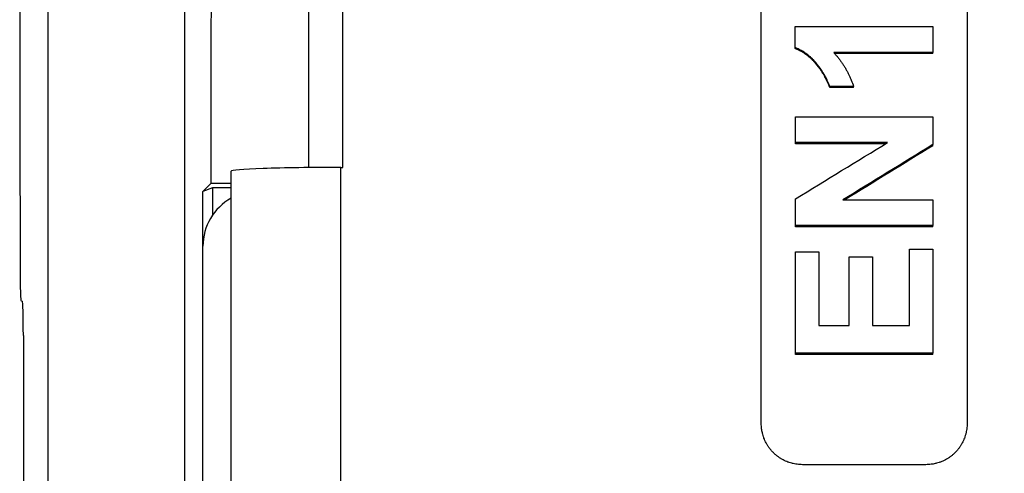
# Model space of a CAD drawing. Units: millimetres. Extents: x 9257 to 18356, y 18640 to 21414.
# Drawn here: x 11799 to 11871, y 20715 to 20748 of the extents above; entities that cross this region are included whole.
import ezdxf

# ---------------------------------------------------------------- set-up
doc = ezdxf.new("R2010")
doc.units = ezdxf.units.MM
doc.header["$LTSCALE"] = 10
doc.layers.add('kote', color=152, linetype='Continuous', lineweight=0)
doc.layers.add('SICHTBAR', color=7, linetype='Continuous', lineweight=25)
doc.styles.get("Standard").update_dxf_attribs({"font": 'trebuc.ttf'})
doc.dimstyles.new('VARIABEL-ST', dxfattribs={"dimscale": 40, "dimtxt": 5, "dimasz": 2, "dimexe": 1, "dimexo": 1, "dimgap": 0.6, "dimtad": 1, "dimdsep": 46, "dimtxsty": 'Standard', "dimcen": 0, "dimclrd": 256, "dimclre": 256, "dimclrt": 256, "dimadec": 0, "dimazin": 0, "dimtp": 0.1, "dimtm": 0.1, "dimtfac": 0.71, "dimtmove": 0, "dimatfit": 3, "dimfxl": 0, "dimtzin": 0, "dimarcsym": 0})

# ---------------------------------------------------------------- blocks, each defined once
blk = doc.blocks.new('*D297')
at = {"layer": 'Defpoints', "color": 0, "transparency": 16777216}
for p in [(11799.461, 21047.49), (12468.065, 21047.49), (11799.461, 20543.928)]:
    blk.add_point(p, dxfattribs=at)
at = {"layer": 'kote', "lineweight": -2, "transparency": 16777216}
for p, q in [((11819.461, 21047.49), (12488.065, 21047.49)), ((12468.065, 20583.928), (12468.065, 21007.49)), ((11819.461, 20543.928), (12488.065, 20543.928))]:
    blk.add_line(p, q, dxfattribs=at)
at = {"layer": 'kote', "transparency": 16777216}
for points in [[(12461.399, 21007.49), (12474.732, 21007.49), (12468.065, 21047.49)], [(12461.399, 20583.928), (12474.732, 20583.928), (12468.065, 20543.928)]]:
    blk.add_solid(points, dxfattribs=at)
at = {"layer": 'kote', "transparency": 16777216, "insert": (12440.803, 20795.709), "char_height": 30, "attachment_point": 5, "rotation": 90}
blk.add_mtext('504', dxfattribs=at)

msp = doc.modelspace()

# ---------------------------------------------------------------- linework, layer by layer
at = {"layer": 'SICHTBAR'}
for p, q in [((11801.242, 21045.709), (11801.242, 20545.709)), ((11853.242, 20718.781), (11853.242, 20872.637)), ((11868.242, 20872.637), (11868.242, 20718.781)), ((11811.242, 20552.709), (11811.242, 20778.209)), ((11820.242, 20754.209), (11820.242, 20737.443)), ((11822.742, 20737.455), (11822.742, 20754.209)), ((11855.704, 20746.113), (11855.704, 20746.185)), ((11865.742, 20745.748), (11858.59, 20745.748)), ((11865.742, 20745.748), (11865.742, 20745.82)), ((11858.234, 20743.273), (11858.234, 20743.35)), ((11859.972, 20743.273), (11858.234, 20743.273)), ((11859.972, 20743.273), (11859.972, 20743.35)), ((11855.742, 20739.186), (11855.742, 20739.268)), ((11862.314, 20739.186), (11855.742, 20739.186)), ((11865.742, 20739.034), (11865.742, 20739.116)), ((11814.599, 20558.709), (11814.599, 20737.176)), ((11822.599, 20737.455), (11822.742, 20737.455)), ((11822.599, 20558.709), (11822.599, 20737.455)), ((11812.551, 20735.709), (11813.12, 20736.278)), ((11813.25, 20735.971), (11812.551, 20735.709)), ((11812.551, 20565.709), (11812.551, 20735.709)), ((11813.25, 20735.971), (11813.25, 20733.977)), ((11814.599, 20735.971), (11813.25, 20735.971)), ((11855.742, 20733.129), (11855.742, 20733.22)), ((11865.742, 20733.129), (11855.742, 20733.129)), ((11865.742, 20733.129), (11865.742, 20733.22)), ((11812.552, 20579.699), (11812.552, 20731.719)), ((11799.319, 20727.709), (11799.396, 20727.709)), ((11799.461, 20725.209), (11799.461, 20543.928)), ((11855.742, 20723.812), (11855.742, 20723.917)), ((11865.742, 20723.812), (11855.742, 20723.812)), ((11865.742, 20723.812), (11865.742, 20723.917)), ((11865.242, 20715.789), (11856.242, 20715.789))]:
    msp.add_line(p, q, dxfattribs=at)
for centre, major_axis, ratio, start_param, end_param in [((11822.599, 20737.176), (8, 0), 0.034921, 1.570796, 3.141593), ((11816.561, 20731.699), (-2.842, 2.842), 0.995146, 6.006901, 7.06615), ((11799.396, 20725.209), (0, 2.5), 0.026186, 4.712389, 6.283185)]:
    msp.add_ellipse(centre, major_axis=major_axis, ratio=ratio, start_param=start_param, end_param=end_param, dxfattribs=at)
for points, weights in [([(11799.251, 20730.053), (11799.198, 20761.772), (11799.196, 20792.568)], [1.05532258719, 1.07040030606, 1.07113230157]), ([(11813.142, 20751.499), (11813.132, 20743.935), (11813.12, 20736.278)], [1.09362476615, 1.09073577097, 1.08687607447]), ([(11814.599, 20736.288), (11813.861, 20736.283), (11813.12, 20736.278)], [15.5778500531, 15.5421695697, 15.5064414186])]:
    msp.add_rational_spline(points, weights, degree=2, dxfattribs=at)
for points in [[(11855.704, 20747.736), (11859.05, 20747.736), (11862.396, 20747.736), (11865.742, 20747.736)], [(11865.742, 20745.82), (11863.336, 20745.82), (11860.93, 20745.82), (11858.524, 20745.82)], [(11855.742, 20741.13), (11859.075, 20741.13), (11862.408, 20741.13), (11865.742, 20741.13)], [(11862.449, 20739.268), (11860.213, 20739.268), (11857.977, 20739.268), (11855.742, 20739.268)], [(11855.742, 20735.173), (11857.977, 20736.538), (11860.213, 20737.903), (11862.449, 20739.268)], [(11865.742, 20739.116), (11863.554, 20737.771), (11861.367, 20736.426), (11859.179, 20735.082)], [(11865.742, 20739.034), (11863.602, 20737.716), (11861.462, 20736.399), (11859.323, 20735.082)], [(11859.179, 20735.082), (11861.367, 20735.082), (11863.554, 20735.082), (11865.742, 20735.082)], [(11865.742, 20733.22), (11862.408, 20733.22), (11859.075, 20733.22), (11855.742, 20733.22)], [(11855.742, 20723.917), (11855.742, 20726.379), (11855.742, 20728.842), (11855.742, 20731.306)], [(11857.434, 20731.306), (11857.434, 20729.513), (11857.434, 20727.721), (11857.434, 20725.929)], [(11864.05, 20725.929), (11864.05, 20727.784), (11864.05, 20729.64), (11864.05, 20731.496)], [(11865.742, 20731.496), (11865.742, 20728.969), (11865.742, 20726.442), (11865.742, 20723.917)], [(11859.652, 20725.929), (11859.652, 20727.597), (11859.652, 20729.265), (11859.652, 20730.934)], [(11861.344, 20730.934), (11861.344, 20729.265), (11861.344, 20727.597), (11861.344, 20725.929)], [(11857.434, 20725.929), (11858.173, 20725.929), (11858.912, 20725.929), (11859.652, 20725.929)], [(11861.344, 20725.929), (11862.246, 20725.929), (11863.148, 20725.929), (11864.05, 20725.929)], [(11865.742, 20723.917), (11862.408, 20723.917), (11859.075, 20723.917), (11855.742, 20723.917)]]:
    msp.add_open_spline(points, degree=3, dxfattribs=at)
for points, knots in [([(11855.704, 20746.185), (11855.704, 20746.228), (11855.704, 20746.271), (11855.704, 20746.314), (11855.704, 20746.357), (11855.704, 20746.4), (11855.704, 20746.444), (11855.704, 20746.465), (11855.704, 20746.487), (11855.704, 20746.508), (11855.704, 20746.551), (11855.704, 20746.594), (11855.704, 20746.637), (11855.704, 20746.659), (11855.704, 20746.68), (11855.704, 20746.702), (11855.704, 20746.745), (11855.704, 20746.788), (11855.704, 20746.831), (11855.704, 20746.853), (11855.704, 20746.874), (11855.704, 20746.896), (11855.704, 20746.939), (11855.704, 20746.982), (11855.704, 20747.025), (11855.704, 20747.047), (11855.704, 20747.068), (11855.704, 20747.09), (11855.704, 20747.133), (11855.704, 20747.176), (11855.704, 20747.219), (11855.704, 20747.241), (11855.704, 20747.262), (11855.704, 20747.284), (11855.704, 20747.434), (11855.704, 20747.585), (11855.704, 20747.736)], [0, 0, 0, 0, 0.0129573, 0.0129573, 0.0129573, 0.0259146, 0.0259146, 0.0259146, 0.0323933, 0.0323933, 0.0323933, 0.0453506, 0.0453506, 0.0453506, 0.0518293, 0.0518293, 0.0518293, 0.0647866, 0.0647866, 0.0647866, 0.0712652, 0.0712652, 0.0712652, 0.0842226, 0.0842226, 0.0842226, 0.0907012, 0.0907012, 0.0907012, 0.1036585, 0.1036585, 0.1036585, 0.1101372, 0.1101372, 0.1101372, 0.1554878, 0.1554878, 0.1554878, 0.1554878]), ([(11865.742, 20747.736), (11865.742, 20747.683), (11865.742, 20747.629), (11865.742, 20747.576), (11865.742, 20747.523), (11865.742, 20747.47), (11865.742, 20747.417), (11865.742, 20747.39), (11865.742, 20747.363), (11865.742, 20747.337), (11865.742, 20747.284), (11865.742, 20747.23), (11865.742, 20747.177), (11865.742, 20747.151), (11865.742, 20747.124), (11865.742, 20747.097), (11865.742, 20747.044), (11865.742, 20746.991), (11865.742, 20746.938), (11865.742, 20746.911), (11865.742, 20746.884), (11865.742, 20746.858), (11865.742, 20746.805), (11865.742, 20746.751), (11865.742, 20746.698), (11865.742, 20746.672), (11865.742, 20746.645), (11865.742, 20746.618), (11865.742, 20746.565), (11865.742, 20746.512), (11865.742, 20746.459), (11865.742, 20746.432), (11865.742, 20746.406), (11865.742, 20746.379), (11865.742, 20746.193), (11865.742, 20746.006), (11865.742, 20745.82)], [0, 0, 0, 0, 0.0160061, 0.0160061, 0.0160061, 0.0320122, 0.0320122, 0.0320122, 0.0400152, 0.0400152, 0.0400152, 0.0560213, 0.0560213, 0.0560213, 0.0640244, 0.0640244, 0.0640244, 0.0800305, 0.0800305, 0.0800305, 0.0880335, 0.0880335, 0.0880335, 0.1040396, 0.1040396, 0.1040396, 0.1120427, 0.1120427, 0.1120427, 0.1280488, 0.1280488, 0.1280488, 0.1360518, 0.1360518, 0.1360518, 0.1920732, 0.1920732, 0.1920732, 0.1920732]), ([(11858.234, 20743.35), (11858.207, 20743.433), (11858.176, 20743.518), (11858.14, 20743.604), (11858.114, 20743.668), (11858.085, 20743.734), (11858.054, 20743.799), (11858.044, 20743.821), (11858.033, 20743.843), (11858.022, 20743.865), (11858.001, 20743.909), (11857.978, 20743.954), (11857.954, 20743.999), (11857.942, 20744.021), (11857.93, 20744.043), (11857.918, 20744.066), (11857.893, 20744.111), (11857.867, 20744.156), (11857.84, 20744.202), (11857.827, 20744.224), (11857.813, 20744.247), (11857.799, 20744.27), (11857.778, 20744.305), (11857.757, 20744.339), (11857.735, 20744.374), (11857.727, 20744.386), (11857.72, 20744.397), (11857.712, 20744.409), (11857.697, 20744.432), (11857.682, 20744.455), (11857.667, 20744.479), (11857.659, 20744.49), (11857.651, 20744.502), (11857.643, 20744.514), (11857.628, 20744.537), (11857.612, 20744.561), (11857.595, 20744.584), (11857.587, 20744.596), (11857.579, 20744.608), (11857.571, 20744.62), (11857.554, 20744.643), (11857.538, 20744.667), (11857.521, 20744.691), (11857.512, 20744.703), (11857.503, 20744.715), (11857.495, 20744.727), (11857.482, 20744.745), (11857.469, 20744.763), (11857.456, 20744.781), (11857.451, 20744.787), (11857.447, 20744.793), (11857.442, 20744.799), (11857.433, 20744.811), (11857.424, 20744.823), (11857.415, 20744.835), (11857.411, 20744.841), (11857.406, 20744.847), (11857.402, 20744.853), (11857.395, 20744.862), (11857.388, 20744.871), (11857.381, 20744.88), (11857.379, 20744.883), (11857.377, 20744.886), (11857.374, 20744.889), (11857.37, 20744.895), (11857.365, 20744.901), (11857.361, 20744.907), (11857.358, 20744.91), (11857.356, 20744.913), (11857.354, 20744.916), (11857.349, 20744.922), (11857.344, 20744.928), (11857.34, 20744.935), (11857.337, 20744.938), (11857.335, 20744.941), (11857.333, 20744.944), (11857.328, 20744.95), (11857.323, 20744.956), (11857.318, 20744.962), (11857.316, 20744.965), (11857.314, 20744.968), (11857.311, 20744.971), (11857.307, 20744.977), (11857.302, 20744.983), (11857.297, 20744.989), (11857.295, 20744.992), (11857.292, 20744.995), (11857.29, 20744.998), (11857.285, 20745.004), (11857.28, 20745.01), (11857.275, 20745.017), (11857.273, 20745.02), (11857.271, 20745.023), (11857.268, 20745.026), (11857.263, 20745.032), (11857.259, 20745.037), (11857.254, 20745.043), (11857.251, 20745.046), (11857.249, 20745.049), (11857.247, 20745.052), (11857.242, 20745.058), (11857.237, 20745.064), (11857.232, 20745.07), (11857.23, 20745.073), (11857.227, 20745.076), (11857.225, 20745.079), (11857.218, 20745.088), (11857.21, 20745.097), (11857.203, 20745.105), (11857.198, 20745.111), (11857.193, 20745.117), (11857.188, 20745.123), (11857.178, 20745.134), (11857.169, 20745.146), (11857.159, 20745.157), (11857.154, 20745.163), (11857.149, 20745.168), (11857.144, 20745.174), (11857.129, 20745.191), (11857.114, 20745.208), (11857.099, 20745.225), (11857.089, 20745.236), (11857.079, 20745.247), (11857.069, 20745.258), (11857.049, 20745.279), (11857.029, 20745.301), (11857.008, 20745.322), (11856.998, 20745.333), (11856.988, 20745.343), (11856.978, 20745.354), (11856.957, 20745.375), (11856.937, 20745.395), (11856.916, 20745.415), (11856.905, 20745.425), (11856.895, 20745.435), (11856.885, 20745.445), (11856.864, 20745.465), (11856.843, 20745.485), (11856.821, 20745.504), (11856.811, 20745.514), (11856.8, 20745.523), (11856.79, 20745.533), (11856.758, 20745.561), (11856.725, 20745.589), (11856.693, 20745.616), (11856.671, 20745.634), (11856.649, 20745.652), (11856.627, 20745.669), (11856.583, 20745.704), (11856.539, 20745.737), (11856.494, 20745.77), (11856.471, 20745.786), (11856.449, 20745.802), (11856.426, 20745.817), (11856.381, 20745.848), (11856.334, 20745.878), (11856.288, 20745.906), (11856.265, 20745.92), (11856.241, 20745.934), (11856.218, 20745.947), (11856.147, 20745.988), (11856.075, 20746.026), (11856.002, 20746.061), (11855.905, 20746.107), (11855.805, 20746.149), (11855.704, 20746.185)], [0, 0, 0, 0, 0.166667, 0.166667, 0.166667, 0.291667, 0.291667, 0.291667, 0.333333, 0.333333, 0.333333, 0.416667, 0.416667, 0.416667, 0.458333, 0.458333, 0.458333, 0.541667, 0.541667, 0.541667, 0.583333, 0.583333, 0.583333, 0.645833, 0.645833, 0.645833, 0.666667, 0.666667, 0.666667, 0.708333, 0.708333, 0.708333, 0.729167, 0.729167, 0.729167, 0.770833, 0.770833, 0.770833, 0.791667, 0.791667, 0.791667, 0.833333, 0.833333, 0.833333, 0.854167, 0.854167, 0.854167, 0.885417, 0.885417, 0.885417, 0.895833, 0.895833, 0.895833, 0.916667, 0.916667, 0.916667, 0.927083, 0.927083, 0.927083, 0.942708, 0.942708, 0.942708, 0.947917, 0.947917, 0.947917, 0.958333, 0.958333, 0.958333, 0.963542, 0.963542, 0.963542, 0.973958, 0.973958, 0.973958, 0.979167, 0.979167, 0.979167, 0.989583, 0.989583, 0.989583, 0.994792, 0.994792, 0.994792, 1.005208, 1.005208, 1.005208, 1.010417, 1.010417, 1.010417, 1.020833, 1.020833, 1.020833, 1.026042, 1.026042, 1.026042, 1.036458, 1.036458, 1.036458, 1.041667, 1.041667, 1.041667, 1.052083, 1.052083, 1.052083, 1.057292, 1.057292, 1.057292, 1.072917, 1.072917, 1.072917, 1.083333, 1.083333, 1.083333, 1.104167, 1.104167, 1.104167, 1.114583, 1.114583, 1.114583, 1.145833, 1.145833, 1.145833, 1.166667, 1.166667, 1.166667, 1.208333, 1.208333, 1.208333, 1.229167, 1.229167, 1.229167, 1.270833, 1.270833, 1.270833, 1.291667, 1.291667, 1.291667, 1.333333, 1.333333, 1.333333, 1.354167, 1.354167, 1.354167, 1.416667, 1.416667, 1.416667, 1.458333, 1.458333, 1.458333, 1.541667, 1.541667, 1.541667, 1.583333, 1.583333, 1.583333, 1.666667, 1.666667, 1.666667, 1.708333, 1.708333, 1.708333, 1.833333, 1.833333, 1.833333, 2, 2, 2, 2]), ([(11858.234, 20743.273), (11858.207, 20743.357), (11858.176, 20743.442), (11858.14, 20743.528), (11858.114, 20743.593), (11858.085, 20743.658), (11858.054, 20743.724), (11858.023, 20743.79), (11857.99, 20743.856), (11857.954, 20743.923), (11857.942, 20743.946), (11857.93, 20743.968), (11857.918, 20743.991), (11857.893, 20744.036), (11857.867, 20744.081), (11857.84, 20744.127), (11857.827, 20744.15), (11857.813, 20744.172), (11857.799, 20744.195), (11857.778, 20744.23), (11857.757, 20744.264), (11857.735, 20744.299), (11857.727, 20744.311), (11857.72, 20744.322), (11857.712, 20744.334), (11857.697, 20744.357), (11857.682, 20744.381), (11857.667, 20744.404), (11857.659, 20744.416), (11857.651, 20744.427), (11857.643, 20744.439), (11857.628, 20744.463), (11857.612, 20744.486), (11857.595, 20744.51), (11857.587, 20744.522), (11857.579, 20744.534), (11857.571, 20744.545), (11857.554, 20744.569), (11857.538, 20744.593), (11857.521, 20744.617), (11857.512, 20744.629), (11857.503, 20744.641), (11857.495, 20744.653), (11857.482, 20744.67), (11857.469, 20744.688), (11857.456, 20744.706), (11857.442, 20744.724), (11857.429, 20744.743), (11857.415, 20744.761), (11857.404, 20744.776), (11857.393, 20744.791), (11857.381, 20744.806), (11857.379, 20744.809), (11857.377, 20744.812), (11857.374, 20744.815), (11857.368, 20744.824), (11857.361, 20744.833), (11857.354, 20744.842), (11857.349, 20744.848), (11857.344, 20744.854), (11857.34, 20744.861), (11857.333, 20744.87), (11857.326, 20744.879), (11857.318, 20744.888), (11857.316, 20744.891), (11857.314, 20744.894), (11857.311, 20744.897), (11857.307, 20744.903), (11857.302, 20744.909), (11857.297, 20744.915), (11857.295, 20744.918), (11857.292, 20744.922), (11857.29, 20744.925), (11857.285, 20744.931), (11857.28, 20744.937), (11857.275, 20744.943), (11857.273, 20744.946), (11857.271, 20744.949), (11857.268, 20744.952), (11857.263, 20744.958), (11857.259, 20744.964), (11857.254, 20744.97), (11857.251, 20744.973), (11857.249, 20744.976), (11857.247, 20744.979), (11857.242, 20744.985), (11857.237, 20744.99), (11857.232, 20744.996), (11857.23, 20744.999), (11857.227, 20745.002), (11857.225, 20745.005), (11857.218, 20745.014), (11857.21, 20745.023), (11857.203, 20745.032), (11857.198, 20745.037), (11857.193, 20745.043), (11857.188, 20745.049), (11857.178, 20745.061), (11857.169, 20745.072), (11857.159, 20745.083), (11857.154, 20745.089), (11857.149, 20745.095), (11857.144, 20745.101), (11857.129, 20745.118), (11857.114, 20745.134), (11857.099, 20745.151), (11857.089, 20745.162), (11857.079, 20745.173), (11857.069, 20745.184), (11857.049, 20745.206), (11857.029, 20745.227), (11857.008, 20745.249), (11856.998, 20745.259), (11856.988, 20745.27), (11856.978, 20745.28), (11856.957, 20745.301), (11856.937, 20745.322), (11856.916, 20745.342), (11856.905, 20745.352), (11856.895, 20745.362), (11856.885, 20745.372), (11856.864, 20745.392), (11856.843, 20745.412), (11856.821, 20745.431), (11856.811, 20745.441), (11856.8, 20745.45), (11856.79, 20745.46), (11856.758, 20745.488), (11856.725, 20745.516), (11856.693, 20745.543), (11856.671, 20745.561), (11856.649, 20745.579), (11856.627, 20745.596), (11856.583, 20745.631), (11856.539, 20745.665), (11856.494, 20745.697), (11856.471, 20745.713), (11856.449, 20745.729), (11856.426, 20745.744), (11856.381, 20745.775), (11856.334, 20745.805), (11856.288, 20745.833), (11856.265, 20745.848), (11856.241, 20745.861), (11856.218, 20745.875), (11856.147, 20745.916), (11856.075, 20745.954), (11856.002, 20745.988), (11855.905, 20746.035), (11855.805, 20746.077), (11855.704, 20746.113)], [0, 0, 0, 0, 0.166667, 0.166667, 0.166667, 0.291667, 0.291667, 0.291667, 0.416667, 0.416667, 0.416667, 0.458333, 0.458333, 0.458333, 0.541667, 0.541667, 0.541667, 0.583333, 0.583333, 0.583333, 0.645833, 0.645833, 0.645833, 0.666667, 0.666667, 0.666667, 0.708333, 0.708333, 0.708333, 0.729167, 0.729167, 0.729167, 0.770833, 0.770833, 0.770833, 0.791667, 0.791667, 0.791667, 0.833333, 0.833333, 0.833333, 0.854167, 0.854167, 0.854167, 0.885417, 0.885417, 0.885417, 0.916667, 0.916667, 0.916667, 0.942708, 0.942708, 0.942708, 0.947917, 0.947917, 0.947917, 0.963542, 0.963542, 0.963542, 0.973958, 0.973958, 0.973958, 0.989583, 0.989583, 0.989583, 0.994792, 0.994792, 0.994792, 1.005208, 1.005208, 1.005208, 1.010417, 1.010417, 1.010417, 1.020833, 1.020833, 1.020833, 1.026042, 1.026042, 1.026042, 1.036458, 1.036458, 1.036458, 1.041667, 1.041667, 1.041667, 1.052083, 1.052083, 1.052083, 1.057292, 1.057292, 1.057292, 1.072917, 1.072917, 1.072917, 1.083333, 1.083333, 1.083333, 1.104167, 1.104167, 1.104167, 1.114583, 1.114583, 1.114583, 1.145833, 1.145833, 1.145833, 1.166667, 1.166667, 1.166667, 1.208333, 1.208333, 1.208333, 1.229167, 1.229167, 1.229167, 1.270833, 1.270833, 1.270833, 1.291667, 1.291667, 1.291667, 1.333333, 1.333333, 1.333333, 1.354167, 1.354167, 1.354167, 1.416667, 1.416667, 1.416667, 1.458333, 1.458333, 1.458333, 1.541667, 1.541667, 1.541667, 1.583333, 1.583333, 1.583333, 1.666667, 1.666667, 1.666667, 1.708333, 1.708333, 1.708333, 1.833333, 1.833333, 1.833333, 2, 2, 2, 2]), ([(11858.524, 20745.82), (11858.578, 20745.762), (11858.631, 20745.703), (11858.683, 20745.643), (11858.735, 20745.583), (11858.785, 20745.522), (11858.835, 20745.46), (11858.86, 20745.429), (11858.884, 20745.398), (11858.908, 20745.367), (11858.957, 20745.304), (11859.004, 20745.241), (11859.05, 20745.177), (11859.073, 20745.144), (11859.096, 20745.112), (11859.118, 20745.079), (11859.163, 20745.014), (11859.207, 20744.948), (11859.249, 20744.881), (11859.271, 20744.848), (11859.292, 20744.814), (11859.312, 20744.78), (11859.354, 20744.713), (11859.394, 20744.644), (11859.433, 20744.574), (11859.453, 20744.54), (11859.472, 20744.505), (11859.491, 20744.47), (11859.529, 20744.399), (11859.565, 20744.328), (11859.601, 20744.256), (11859.619, 20744.22), (11859.636, 20744.184), (11859.653, 20744.147), (11859.705, 20744.038), (11859.754, 20743.926), (11859.8, 20743.813), (11859.862, 20743.662), (11859.919, 20743.508), (11859.972, 20743.35)], [0, 0, 0, 0, 0.083333, 0.083333, 0.083333, 0.166667, 0.166667, 0.166667, 0.208333, 0.208333, 0.208333, 0.291667, 0.291667, 0.291667, 0.333333, 0.333333, 0.333333, 0.416667, 0.416667, 0.416667, 0.458333, 0.458333, 0.458333, 0.541667, 0.541667, 0.541667, 0.583333, 0.583333, 0.583333, 0.666667, 0.666667, 0.666667, 0.708333, 0.708333, 0.708333, 0.833333, 0.833333, 0.833333, 1, 1, 1, 1]), ([(11859.972, 20743.35), (11859.803, 20743.35), (11859.634, 20743.35), (11859.465, 20743.35), (11859.393, 20743.35), (11859.32, 20743.35), (11859.248, 20743.35), (11859.224, 20743.35), (11859.199, 20743.35), (11859.175, 20743.35), (11859.127, 20743.35), (11859.079, 20743.35), (11859.031, 20743.35), (11859.006, 20743.35), (11858.982, 20743.35), (11858.958, 20743.35), (11858.91, 20743.35), (11858.862, 20743.35), (11858.813, 20743.35), (11858.62, 20743.35), (11858.427, 20743.35), (11858.234, 20743.35)], [0, 0, 0, 0, 0.050686, 0.050686, 0.050686, 0.0724085, 0.0724085, 0.0724085, 0.0796494, 0.0796494, 0.0796494, 0.0941311, 0.0941311, 0.0941311, 0.101372, 0.101372, 0.101372, 0.1158537, 0.1158537, 0.1158537, 0.1737805, 0.1737805, 0.1737805, 0.1737805]), ([(11855.742, 20739.268), (11855.742, 20739.372), (11855.742, 20739.475), (11855.742, 20739.579), (11855.742, 20739.605), (11855.742, 20739.63), (11855.742, 20739.656), (11855.742, 20739.708), (11855.742, 20739.76), (11855.742, 20739.811), (11855.742, 20739.967), (11855.742, 20740.122), (11855.742, 20740.277), (11855.742, 20740.303), (11855.742, 20740.329), (11855.742, 20740.354), (11855.742, 20740.406), (11855.742, 20740.458), (11855.742, 20740.51), (11855.742, 20740.535), (11855.742, 20740.561), (11855.742, 20740.587), (11855.742, 20740.768), (11855.742, 20740.949), (11855.742, 20741.13)], [0, 0, 0, 0, 0.031123, 0.031123, 0.031123, 0.0389037, 0.0389037, 0.0389037, 0.0544652, 0.0544652, 0.0544652, 0.1011496, 0.1011496, 0.1011496, 0.1089304, 0.1089304, 0.1089304, 0.1244919, 0.1244919, 0.1244919, 0.1322726, 0.1322726, 0.1322726, 0.1867378, 0.1867378, 0.1867378, 0.1867378]), ([(11865.742, 20741.13), (11865.742, 20741.074), (11865.742, 20741.018), (11865.742, 20740.962), (11865.742, 20740.907), (11865.742, 20740.851), (11865.742, 20740.795), (11865.742, 20740.711), (11865.742, 20740.627), (11865.742, 20740.543), (11865.742, 20740.515), (11865.742, 20740.487), (11865.742, 20740.459), (11865.742, 20740.403), (11865.742, 20740.347), (11865.742, 20740.291), (11865.742, 20740.263), (11865.742, 20740.235), (11865.742, 20740.207), (11865.742, 20740.151), (11865.742, 20740.095), (11865.742, 20740.039), (11865.742, 20740.011), (11865.742, 20739.983), (11865.742, 20739.955), (11865.742, 20739.676), (11865.742, 20739.396), (11865.742, 20739.116)], [0, 0, 0, 0, 0.0168318, 0.0168318, 0.0168318, 0.0336636, 0.0336636, 0.0336636, 0.0589113, 0.0589113, 0.0589113, 0.0673272, 0.0673272, 0.0673272, 0.084159, 0.084159, 0.084159, 0.0925749, 0.0925749, 0.0925749, 0.1094068, 0.1094068, 0.1094068, 0.1178227, 0.1178227, 0.1178227, 0.2019817, 0.2019817, 0.2019817, 0.2019817]), ([(11855.742, 20733.22), (11855.742, 20733.274), (11855.742, 20733.329), (11855.742, 20733.383), (11855.742, 20733.518), (11855.742, 20733.654), (11855.742, 20733.79), (11855.742, 20733.817), (11855.742, 20733.844), (11855.742, 20733.871), (11855.742, 20733.925), (11855.742, 20733.979), (11855.742, 20734.034), (11855.742, 20734.061), (11855.742, 20734.088), (11855.742, 20734.115), (11855.742, 20734.169), (11855.742, 20734.224), (11855.742, 20734.278), (11855.742, 20734.305), (11855.742, 20734.332), (11855.742, 20734.359), (11855.742, 20734.413), (11855.742, 20734.468), (11855.742, 20734.522), (11855.742, 20734.549), (11855.742, 20734.576), (11855.742, 20734.603), (11855.742, 20734.793), (11855.742, 20734.983), (11855.742, 20735.173)], [0, 0, 0, 0, 0.0163237, 0.0163237, 0.0163237, 0.0571329, 0.0571329, 0.0571329, 0.0652947, 0.0652947, 0.0652947, 0.0816184, 0.0816184, 0.0816184, 0.0897802, 0.0897802, 0.0897802, 0.1061039, 0.1061039, 0.1061039, 0.1142658, 0.1142658, 0.1142658, 0.1305894, 0.1305894, 0.1305894, 0.1387513, 0.1387513, 0.1387513, 0.1958841, 0.1958841, 0.1958841, 0.1958841]), ([(11865.742, 20735.082), (11865.742, 20734.978), (11865.742, 20734.875), (11865.742, 20734.771), (11865.742, 20734.745), (11865.742, 20734.72), (11865.742, 20734.694), (11865.742, 20734.642), (11865.742, 20734.59), (11865.742, 20734.539), (11865.742, 20734.513), (11865.742, 20734.487), (11865.742, 20734.461), (11865.742, 20734.409), (11865.742, 20734.358), (11865.742, 20734.306), (11865.742, 20734.28), (11865.742, 20734.254), (11865.742, 20734.228), (11865.742, 20734.177), (11865.742, 20734.125), (11865.742, 20734.073), (11865.742, 20734.047), (11865.742, 20734.022), (11865.742, 20733.996), (11865.742, 20733.944), (11865.742, 20733.892), (11865.742, 20733.841), (11865.742, 20733.815), (11865.742, 20733.789), (11865.742, 20733.763), (11865.742, 20733.582), (11865.742, 20733.401), (11865.742, 20733.22)], [0, 0, 0, 0, 0.031123, 0.031123, 0.031123, 0.0389037, 0.0389037, 0.0389037, 0.0544652, 0.0544652, 0.0544652, 0.0622459, 0.0622459, 0.0622459, 0.0778074, 0.0778074, 0.0778074, 0.0855882, 0.0855882, 0.0855882, 0.1011496, 0.1011496, 0.1011496, 0.1089304, 0.1089304, 0.1089304, 0.1244919, 0.1244919, 0.1244919, 0.1322726, 0.1322726, 0.1322726, 0.1867378, 0.1867378, 0.1867378, 0.1867378]), ([(11855.742, 20731.306), (11855.836, 20731.306), (11855.93, 20731.306), (11856.024, 20731.306), (11856.118, 20731.306), (11856.212, 20731.306), (11856.306, 20731.306), (11856.353, 20731.306), (11856.4, 20731.306), (11856.447, 20731.306), (11856.47, 20731.306), (11856.494, 20731.306), (11856.517, 20731.306), (11856.823, 20731.306), (11857.128, 20731.306), (11857.434, 20731.306)], [0, 0, 0, 0, 0.0282012, 0.0282012, 0.0282012, 0.0564024, 0.0564024, 0.0564024, 0.070503, 0.070503, 0.070503, 0.0775534, 0.0775534, 0.0775534, 0.1692073, 0.1692073, 0.1692073, 0.1692073]), ([(11864.05, 20731.496), (11864.144, 20731.496), (11864.238, 20731.496), (11864.332, 20731.496), (11864.355, 20731.496), (11864.379, 20731.496), (11864.402, 20731.496), (11864.473, 20731.496), (11864.543, 20731.496), (11864.614, 20731.496), (11864.661, 20731.496), (11864.708, 20731.496), (11864.755, 20731.496), (11864.778, 20731.496), (11864.802, 20731.496), (11864.825, 20731.496), (11864.896, 20731.496), (11864.966, 20731.496), (11865.037, 20731.496), (11865.272, 20731.496), (11865.507, 20731.496), (11865.742, 20731.496)], [0, 0, 0, 0, 0.0282012, 0.0282012, 0.0282012, 0.0352515, 0.0352515, 0.0352515, 0.0564024, 0.0564024, 0.0564024, 0.070503, 0.070503, 0.070503, 0.0775534, 0.0775534, 0.0775534, 0.0987043, 0.0987043, 0.0987043, 0.1692073, 0.1692073, 0.1692073, 0.1692073]), ([(11859.652, 20730.934), (11859.746, 20730.934), (11859.84, 20730.934), (11859.934, 20730.934), (11860.004, 20730.934), (11860.075, 20730.934), (11860.145, 20730.934), (11860.169, 20730.934), (11860.192, 20730.934), (11860.216, 20730.934), (11860.263, 20730.934), (11860.31, 20730.934), (11860.357, 20730.934), (11860.38, 20730.934), (11860.404, 20730.934), (11860.427, 20730.934), (11860.474, 20730.934), (11860.521, 20730.934), (11860.568, 20730.934), (11860.592, 20730.934), (11860.615, 20730.934), (11860.639, 20730.934), (11860.874, 20730.934), (11861.109, 20730.934), (11861.344, 20730.934)], [0, 0, 0, 0, 0.0282012, 0.0282012, 0.0282012, 0.0493521, 0.0493521, 0.0493521, 0.0564024, 0.0564024, 0.0564024, 0.070503, 0.070503, 0.070503, 0.0775534, 0.0775534, 0.0775534, 0.091654, 0.091654, 0.091654, 0.0987043, 0.0987043, 0.0987043, 0.1692073, 0.1692073, 0.1692073, 0.1692073]), ([(11799.319, 20727.709), (11799.31, 20727.709), (11799.301, 20727.776), (11799.284, 20728.035), (11799.277, 20728.223), (11799.265, 20728.673), (11799.26, 20728.92), (11799.254, 20729.464), (11799.252, 20729.755), (11799.251, 20730.053)], [0, 0, 0, 0, 0.1027568, 0.1027568, 0.2040719, 0.2040719, 0.2941321, 0.2941321, 0.3836367, 0.3836367, 0.3836367, 0.3836367]), ([(11856.242, 20715.789), (11856.176, 20715.789), (11856.111, 20715.792), (11856.045, 20715.796), (11855.98, 20715.8), (11855.915, 20715.806), (11855.85, 20715.815), (11855.818, 20715.819), (11855.785, 20715.824), (11855.753, 20715.829), (11855.688, 20715.84), (11855.624, 20715.853), (11855.56, 20715.868), (11855.529, 20715.875), (11855.497, 20715.883), (11855.465, 20715.891), (11855.402, 20715.908), (11855.339, 20715.927), (11855.277, 20715.948), (11855.246, 20715.959), (11855.216, 20715.97), (11855.185, 20715.981), (11855.124, 20716.004), (11855.063, 20716.029), (11855.004, 20716.056), (11854.974, 20716.069), (11854.944, 20716.083), (11854.915, 20716.098), (11854.856, 20716.127), (11854.798, 20716.157), (11854.742, 20716.19), (11854.713, 20716.206), (11854.685, 20716.223), (11854.657, 20716.24), (11854.602, 20716.275), (11854.547, 20716.311), (11854.494, 20716.349), (11854.468, 20716.368), (11854.441, 20716.388), (11854.415, 20716.407), (11854.363, 20716.447), (11854.313, 20716.489), (11854.264, 20716.532), (11854.239, 20716.553), (11854.215, 20716.575), (11854.191, 20716.597), (11854.143, 20716.642), (11854.097, 20716.688), (11854.052, 20716.736), (11854.03, 20716.76), (11854.008, 20716.784), (11853.986, 20716.808), (11853.943, 20716.857), (11853.901, 20716.908), (11853.862, 20716.96), (11853.842, 20716.985), (11853.822, 20717.012), (11853.803, 20717.038), (11853.765, 20717.091), (11853.729, 20717.146), (11853.694, 20717.201), (11853.677, 20717.229), (11853.66, 20717.257), (11853.644, 20717.285), (11853.611, 20717.341), (11853.58, 20717.399), (11853.551, 20717.458), (11853.537, 20717.487), (11853.523, 20717.516), (11853.509, 20717.546), (11853.482, 20717.606), (11853.457, 20717.666), (11853.434, 20717.727), (11853.422, 20717.757), (11853.411, 20717.788), (11853.401, 20717.819), (11853.38, 20717.881), (11853.361, 20717.943), (11853.344, 20718.006), (11853.335, 20718.038), (11853.327, 20718.07), (11853.32, 20718.101), (11853.298, 20718.197), (11853.28, 20718.293), (11853.267, 20718.39), (11853.259, 20718.455), (11853.252, 20718.52), (11853.248, 20718.585), (11853.244, 20718.65), (11853.242, 20718.715), (11853.242, 20718.781)], [-1.570796, -1.570796, -1.570796, -1.570796, -1.505346, -1.505346, -1.505346, -1.439897, -1.439897, -1.439897, -1.407172, -1.407172, -1.407172, -1.341722, -1.341722, -1.341722, -1.308997, -1.308997, -1.308997, -1.243547, -1.243547, -1.243547, -1.210822, -1.210822, -1.210822, -1.145372, -1.145372, -1.145372, -1.112647, -1.112647, -1.112647, -1.047198, -1.047198, -1.047198, -1.014473, -1.014473, -1.014473, -0.949023, -0.949023, -0.949023, -0.916298, -0.916298, -0.916298, -0.850848, -0.850848, -0.850848, -0.818123, -0.818123, -0.818123, -0.752673, -0.752673, -0.752673, -0.719948, -0.719948, -0.719948, -0.654498, -0.654498, -0.654498, -0.621774, -0.621774, -0.621774, -0.556324, -0.556324, -0.556324, -0.523599, -0.523599, -0.523599, -0.458149, -0.458149, -0.458149, -0.425424, -0.425424, -0.425424, -0.359974, -0.359974, -0.359974, -0.327249, -0.327249, -0.327249, -0.261799, -0.261799, -0.261799, -0.229074, -0.229074, -0.229074, -0.1309, -0.1309, -0.1309, -0.06545, -0.06545, -0.06545, 0, 0, 0, 0]), ([(11868.242, 20718.781), (11868.242, 20718.715), (11868.24, 20718.65), (11868.235, 20718.585), (11868.231, 20718.52), (11868.225, 20718.455), (11868.216, 20718.39), (11868.212, 20718.358), (11868.207, 20718.326), (11868.202, 20718.293), (11868.191, 20718.229), (11868.178, 20718.165), (11868.163, 20718.101), (11868.156, 20718.07), (11868.148, 20718.038), (11868.139, 20718.006), (11868.122, 20717.943), (11868.103, 20717.881), (11868.082, 20717.819), (11868.072, 20717.788), (11868.061, 20717.757), (11868.049, 20717.727), (11868.026, 20717.666), (11868.001, 20717.606), (11867.974, 20717.546), (11867.961, 20717.516), (11867.947, 20717.487), (11867.932, 20717.458), (11867.903, 20717.399), (11867.872, 20717.341), (11867.84, 20717.285), (11867.823, 20717.257), (11867.807, 20717.229), (11867.789, 20717.201), (11867.755, 20717.146), (11867.718, 20717.091), (11867.68, 20717.038), (11867.661, 20717.012), (11867.642, 20716.985), (11867.622, 20716.96), (11867.582, 20716.908), (11867.54, 20716.857), (11867.497, 20716.808), (11867.476, 20716.784), (11867.454, 20716.76), (11867.431, 20716.736), (11867.387, 20716.688), (11867.34, 20716.642), (11867.292, 20716.597), (11867.269, 20716.575), (11867.244, 20716.553), (11867.22, 20716.532), (11867.17, 20716.489), (11867.12, 20716.447), (11867.068, 20716.407), (11867.042, 20716.388), (11867.016, 20716.368), (11866.989, 20716.349), (11866.936, 20716.311), (11866.881, 20716.275), (11866.826, 20716.24), (11866.798, 20716.223), (11866.77, 20716.206), (11866.742, 20716.19), (11866.685, 20716.157), (11866.627, 20716.127), (11866.569, 20716.098), (11866.539, 20716.083), (11866.51, 20716.069), (11866.48, 20716.056), (11866.42, 20716.029), (11866.36, 20716.004), (11866.298, 20715.981), (11866.268, 20715.97), (11866.237, 20715.959), (11866.206, 20715.948), (11866.144, 20715.927), (11866.081, 20715.908), (11866.018, 20715.891), (11865.987, 20715.883), (11865.955, 20715.875), (11865.923, 20715.868), (11865.827, 20715.845), (11865.731, 20715.828), (11865.633, 20715.815), (11865.568, 20715.806), (11865.503, 20715.8), (11865.438, 20715.796), (11865.373, 20715.792), (11865.307, 20715.789), (11865.242, 20715.789)], [-1.570796, -1.570796, -1.570796, -1.570796, -1.505346, -1.505346, -1.505346, -1.439897, -1.439897, -1.439897, -1.407172, -1.407172, -1.407172, -1.341722, -1.341722, -1.341722, -1.308997, -1.308997, -1.308997, -1.243547, -1.243547, -1.243547, -1.210822, -1.210822, -1.210822, -1.145372, -1.145372, -1.145372, -1.112647, -1.112647, -1.112647, -1.047198, -1.047198, -1.047198, -1.014473, -1.014473, -1.014473, -0.949023, -0.949023, -0.949023, -0.916298, -0.916298, -0.916298, -0.850848, -0.850848, -0.850848, -0.818123, -0.818123, -0.818123, -0.752673, -0.752673, -0.752673, -0.719948, -0.719948, -0.719948, -0.654498, -0.654498, -0.654498, -0.621774, -0.621774, -0.621774, -0.556324, -0.556324, -0.556324, -0.523599, -0.523599, -0.523599, -0.458149, -0.458149, -0.458149, -0.425424, -0.425424, -0.425424, -0.359974, -0.359974, -0.359974, -0.327249, -0.327249, -0.327249, -0.261799, -0.261799, -0.261799, -0.229074, -0.229074, -0.229074, -0.1309, -0.1309, -0.1309, -0.06545, -0.06545, -0.06545, 0, 0, 0, 0])]:
    msp.add_open_spline(points, degree=3, knots=knots, dxfattribs=at)

# ---------------------------------------------------------------- dimensions: what is measured, and where the dimension line sits
at = {"layer": 'kote'}
dim = msp.add_linear_dim(base=(12468.065, 21047.49), p1=(11799.461, 20543.928), p2=(11799.461, 21047.49), angle=90, dimstyle='VARIABEL-ST', override={"dimscale": 20, "dimtxt": 1.5, "dimtoh": 1, "dimdec": 0, "dimpost": '<>', "dimclrt": 256, "dimtofl": 0, "dimatfit": 0}, dxfattribs=at)
dim.commit()
dim.dimension.update_dxf_attribs({"geometry": '*D297', "text_midpoint": (12440.803, 20795.709)})

doc.saveas('drawing.dxf')
